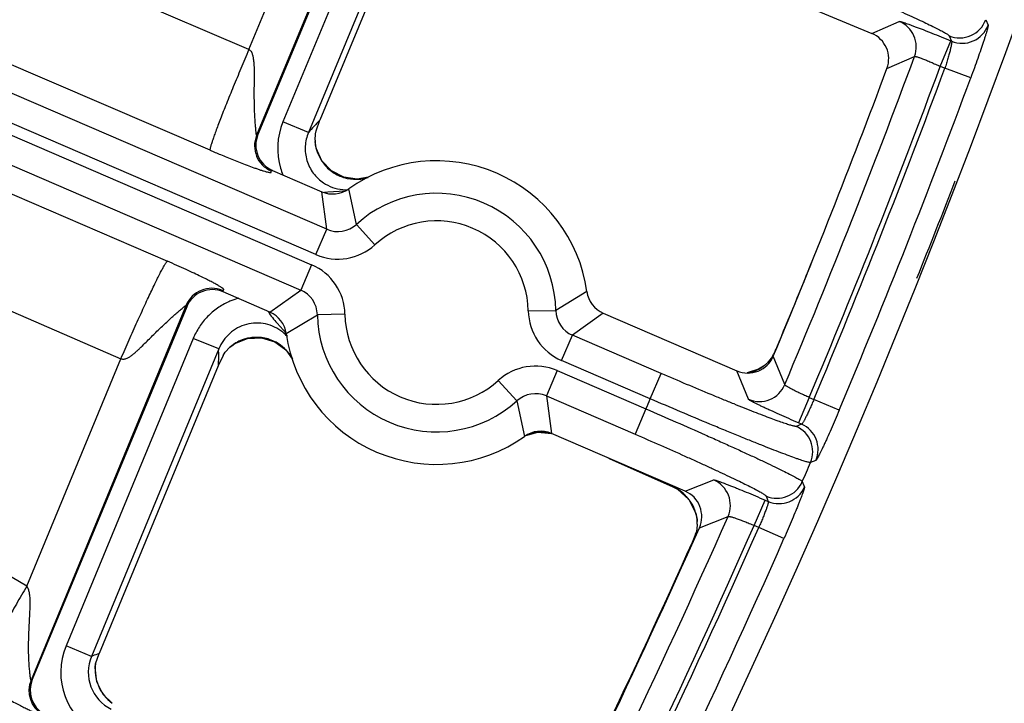
# Model space of a CAD drawing. Units: inches. Extents: x 0 to 17, y 0 to 11.
# Drawn here: x 5.5 to 5.7, y 7 to 7.2 of the extents above; entities that cross this region are included whole.
import ezdxf

# ---------------------------------------------------------------- set-up
doc = ezdxf.new("R2010")
doc.units = ezdxf.units.IN
doc.header["$LTSCALE"] = 0.935
doc.header["$MEASUREMENT"] = 0
doc.layers.get('0').update_dxf_attribs({"linetype": 'CONTINUOUS'})
doc.styles.add('TEXTSTYLE_1', font='gdt', dxfattribs={"width": 0.8})
doc.styles.add('TEXTSTYLE_2', font='arialbd.ttf')
doc.dimstyles.new('DIMSTYLE_2', dxfattribs={"dimtxt": 0.2, "dimasz": 0.1875, "dimexe": 0.125, "dimexo": 0.0625, "dimgap": 0.09, "dimtad": 0, "dimtih": 1, "dimtoh": 1, "dimdec": 1, "dimlfac": 5.7142857143, "dimzin": 4, "dimdsep": 46, "dimtxsty": 'TEXTSTYLE_2', "dimblk": '_FILLED', "dimblk1": '_FILLED', "dimblk2": '_FILLED', "dimcen": 0.09, "dimadec": 0, "dimazin": 0, "dimtp": 0.001, "dimtm": 0.001, "dimtfac": 1, "dimtdec": 1, "dimtmove": 0, "dimatfit": 2, "dimldrblk": '_FILLED', "dimfxl": 1, "dimtolj": 1, "dimtzin": 4, "dimarcsym": 0})

# ---------------------------------------------------------------- blocks, each defined once
blk = doc.blocks.new('_FILLED')
at = {"color": 0, "linetype": 'BYBLOCK'}
blk.add_solid([(0, 0), (-1, 0.1666666667), (-1, -0.1666666667)], dxfattribs=at)
blk = doc.blocks.new('*D3')
at = {"color": 2, "linetype": 'CONTINUOUS'}
for p, q in [((5.539756269, 9.0359663583), (6.1244540628, 9.4095739983)), ((6.1244540628, 9.4095739983), (6.2744540628, 9.4095739983))]:
    blk.add_line(p, q, dxfattribs=at)
at = {"color": 2, "linetype": 'CONTINUOUS', "xscale": 0.1875, "yscale": 0.1875, "zscale": 0.1875, "rotation": 212.5775862213}
blk.add_blockref('_FILLED', (5.539756269, 9.0359663583), dxfattribs=at)
at = {"color": 2, "linetype": 'CONTINUOUS', "insert": (6.3744540628, 9.5095739983), "char_height": 0.2, "width": 0.8101610905, "attachment_point": 1, "line_spacing_factor": 0.9, "style": 'TEXTSTYLE_1'}
blk.add_mtext('{\\Fgdt;n}\\Farialbd.ttf;24.0\\P[610]', dxfattribs=at)

msp = doc.modelspace()

# ---------------------------------------------------------------- linework, layer by layer
at = {"color": 9, "linetype": 'CONTINUOUS'}
for p, q in [((5.5705836858, 7.1384306653), (5.0908483145, 7.3452549913)), ((5.5678140958, 7.1320065163), (5.0880787245, 7.3388308423)), ((5.0869788954, 7.3362797549), (5.5667142661, 7.1294554295)), ((5.0842093054, 7.3298556059), (5.5639446759, 7.1230312803)), ((5.0818081353, 7.3242860182), (5.5301125541, 7.1303154687)), ((5.4944337235, 7.0478822315), (5.0640207447, 7.3016789014)), ((5.0700423493, 7.2995839774), (5.5183467681, 7.105613428)), ((5.5508145691, 7.1839976335), (5.4295018008, 7.2361098518)), ((5.5822474241, 7.2334907838), (5.5527639889, 7.1623114747)), ((5.5508145691, 7.1839976335), (5.565634438, 7.2197759621)), ((5.5799590327, 7.2152029487), (5.5594459948, 7.1656800944)), ((5.5409429332, 7.1585110101), (5.4159742644, 7.2121936904)), ((5.5864222498, 7.2125257966), (5.5659092119, 7.1630029423)), ((5.7088213765, 7.1881072673), (5.7158104407, 7.1911447015)), ((5.7377354468, 7.1915847414), (5.7383398942, 7.1902030426)), ((5.7284703142, 7.1875116443), (5.7290760073, 7.1861333773)), ((5.7262129078, 7.1797475574), (5.7289015365, 7.1862060088)), ((5.7289015365, 7.1862060088), (5.7290760073, 7.1861333773)), ((5.7126857975, 7.1791997634), (5.7196810945, 7.1822539403)), ((5.72737451, 7.1792639868), (5.7262129078, 7.1797475574)), ((5.7339335697, 7.176831076), (5.72737451, 7.1792639868)), ((5.5659092119, 7.1630029422), (5.5594459947, 7.1656800943)), ((5.5531032518, 7.1624491595), (5.5527639889, 7.1623114747)), ((5.5677072236, 7.1596734867), (5.5676624089, 7.1600768707)), ((5.5567968789, 7.1533478583), (5.556457616, 7.1532101734)), ((5.5705836858, 7.1384306653), (5.5692995089, 7.1479577034)), ((5.5708425995, 7.1478579743), (5.5699805085, 7.1477876131)), ((5.5751677901, 7.1480698164), (5.5708425995, 7.1478579743)), ((5.5780610248, 7.1396801241), (5.5761216399, 7.148679464)), ((5.5827687738, 7.1345054338), (5.5780610248, 7.1396801241)), ((5.5678140958, 7.1320065163), (5.5705836858, 7.1384306653)), ((5.5667142661, 7.1294554295), (5.5639446759, 7.1230312803)), ((5.5441159959, 7.1228904014), (5.5442556701, 7.1225462364)), ((5.5561359373, 7.1174243953), (5.5639446759, 7.1230312803)), ((5.6365536511, 7.1226259129), (5.6286787805, 7.1178577112)), ((5.5348831888, 7.1191434046), (5.4955233138, 7.0241202605)), ((5.5348831888, 7.1191434046), (5.535022863, 7.1187992396)), ((5.6216842451, 7.1177281298), (5.6286787805, 7.1178577112)), ((5.6407124655, 7.1171700287), (5.6329037269, 7.1115631437)), ((5.5579766995, 7.1146389056), (5.5602672402, 7.1120983089)), ((5.5602947517, 7.111968511), (5.5681696223, 7.1167367127)), ((5.5751641577, 7.1168662942), (5.5681696223, 7.1167367127)), ((5.5366984387, 7.1107626366), (5.5044033403, 7.0327953715)), ((5.5431616561, 7.1080854844), (5.5366984387, 7.1107626366)), ((5.6301341368, 7.1051389944), (5.6329037269, 7.1115631437)), ((5.6554161305, 7.101857558), (5.6329037269, 7.1115631437)), ((5.543161656, 7.1080854843), (5.5108665575, 7.0301182193)), ((5.5431213174, 7.1072894298), (5.543161656, 7.1080854843)), ((5.5464594537, 7.1089067496), (5.5467898014, 7.1091700423)), ((5.4944337235, 7.0478822315), (5.5183467681, 7.105613428)), ((5.6526465405, 7.095433409), (5.6301341368, 7.1051389944)), ((5.6867631669, 7.0990237994), (5.6838504741, 7.1062786512)), ((5.629034307, 7.1025879076), (5.626264717, 7.0961637586)), ((5.629034307, 7.1025879076), (5.6515470087, 7.0928821935)), ((5.6775450488, 7.0953119933), (5.6746251095, 7.1025495519)), ((5.6813888036, 7.1037222773), (5.681221749, 7.1035920748)), ((5.6140796291, 7.1000889901), (5.618787378, 7.0949142999)), ((5.6526465405, 7.095433409), (5.6554161305, 7.101857558)), ((5.618787378, 7.0949142999), (5.6207267629, 7.0859149599)), ((5.626264717, 7.0961637586), (5.6487774187, 7.0864580445)), ((5.626264717, 7.0961637586), (5.6275488939, 7.0866367205)), ((5.692980425, 7.0957618375), (5.690210835, 7.0893376885)), ((5.6929804251, 7.0957618375), (5.6941325322, 7.0952651391)), ((5.7005801905, 7.092550729), (5.6941325322, 7.0952651391)), ((5.6515470087, 7.0928821935), (5.6487774187, 7.0864580445)), ((5.6909967634, 7.0889988578), (5.6896320363, 7.0884550889)), ((5.6909967634, 7.0889988578), (5.690210835, 7.0893376885)), ((5.6423636548, 7.0802497559), (5.6583770561, 7.07311152)), ((5.6946564946, 7.0798171468), (5.693290395, 7.07927018)), ((5.6614678439, 7.0720135255), (5.6687334256, 7.074859885)), ((5.6912034664, 7.0744279603), (5.6917438555, 7.073059064)), ((5.6583770561, 7.07311152), (5.65837532, 7.0731076252)), ((5.6586654496, 7.0732216983), (5.6583770561, 7.07311152)), ((5.6790030558, 7.0633280549), (5.6817726458, 7.0697522039)), ((5.6817726458, 7.0697522039), (5.6825546748, 7.0694150542)), ((5.6820129032, 7.0707807561), (5.6825546748, 7.0694150542)), ((5.664500913, 7.0649905244), (5.6645200957, 7.0647805307)), ((5.6650907431, 7.0627474756), (5.6723639166, 7.0656109735)), ((5.6801542034, 7.0628317702), (5.6790030558, 7.0633280549)), ((5.6865550171, 7.0600086684), (5.6801542034, 7.0628317702)), ((5.6634470442, 7.0591429434), (5.6633439518, 7.0591032671)), ((5.5108665575, 7.0301182193), (5.5044033403, 7.0327953715)), ((5.5111844994, 7.0302366097), (5.5108665575, 7.0301182193)), ((5.4958508014, 7.0242295173), (5.4955233138, 7.0241202605))]:
    msp.add_line(p, q, dxfattribs=at)
at = {"color": 7, "linetype": 'CONTINUOUS'}
for p, q in [((5.5915402085, 7.2369309706), (5.7088213765, 7.1881072673)), ((5.5823883627, 7.2331496713), (5.5531032518, 7.1624491595)), ((5.5872858182, 7.2106758971), (5.5688355115, 7.1661329169)), ((5.5678722198, 7.1634149106), (5.5688355115, 7.1661329169)), ((5.5675877383, 7.1610705318), (5.5677038915, 7.1626763824)), ((5.5677038915, 7.1626763824), (5.5678721523, 7.1634149021)), ((5.5676613955, 7.1600815675), (5.5676001455, 7.1607035934)), ((5.5678785293, 7.1589902183), (5.5676599913, 7.1600937738)), ((5.5676624089, 7.1600768707), (5.5676614678, 7.1600834626)), ((5.5693076819, 7.1557747963), (5.5678785293, 7.1589902183)), ((5.5567968789, 7.1533478583), (5.5692995089, 7.1479577031)), ((5.5561359377, 7.1174243956), (5.5442556701, 7.1225462364)), ((5.535022863, 7.1187992396), (5.4958508014, 7.0242295173)), ((5.6407124651, 7.1171700284), (5.6746251095, 7.1025495519)), ((5.5464658433, 7.1089115309), (5.5472267742, 7.1094302688)), ((5.5472267742, 7.1094302688), (5.5504899283, 7.1107544565)), ((5.5442585042, 7.1064062782), (5.5448082541, 7.1072457977)), ((5.5448082541, 7.1072457977), (5.545959082, 7.108494021)), ((5.5459591415, 7.1084940667), (5.5464614384, 7.1089084792)), ((5.5464572516, 7.1089051013), (5.5464594537, 7.1089067496)), ((5.5442584845, 7.1064063027), (5.5430176381, 7.1038030565)), ((5.6836086997, 7.106155148), (5.6822885907, 7.1044938568)), ((5.5430176381, 7.1038030565), (5.5127852689, 7.0308156605)), ((5.680105521, 7.1029160184), (5.6771809641, 7.1020204487)), ((5.6813941804, 7.1037262347), (5.680105521, 7.1029160184)), ((5.6813920425, 7.1037246636), (5.6813888036, 7.1037222773)), ((5.6614678439, 7.0720135255), (5.6275488939, 7.0866367208)), ((5.642044857, 7.0803871966), (5.65837532, 7.0731076252)), ((5.65837532, 7.0731076252), (5.6595376662, 7.0724993708)), ((5.6595376662, 7.0724993708), (5.6624163627, 7.0699277674)), ((5.6624163627, 7.0699277674), (5.6641904349, 7.0664150096)), ((5.6641904349, 7.0664150096), (5.6645207114, 7.0647753541)), ((5.6645198888, 7.0647817251), (5.6645575588, 7.0643612506)), ((5.6645200957, 7.0647805307), (5.6645205104, 7.0647770333)), ((5.6644630583, 7.0623675967), (5.6642639818, 7.0615014549)), ((5.6645729449, 7.0636270323), (5.6644630583, 7.0623675967)), ((5.5118957748, 7.0282524266), (5.5127852689, 7.0308156605))]:
    msp.add_line(p, q, dxfattribs=at)
for points in [[(5.5811237009, 7.151670516), (5.5782972495, 7.1511270937), (5.5748525992, 7.1516095564), (5.5717289128, 7.1532137853), (5.5693076819, 7.1557747963)], [(5.5504899283, 7.1107544565), (5.554006556, 7.1109180311), (5.5573622511, 7.1099092789)], [(5.5573622511, 7.1099092789), (5.5601734826, 7.1078737364), (5.5617794387, 7.1056019622)], [(5.681725898, 7.1039861142), (5.6816398945, 7.1039155821), (5.6813879008, 7.1037216651)], [(5.6210987657, 7.0861133028), (5.6240871376, 7.0869411649), (5.6275472975, 7.0866195455)], [(5.5161491192, 7.0182163563), (5.5138630361, 7.0204647958), (5.5122490272, 7.023652409), (5.5118019395, 7.027262721), (5.5119057388, 7.0282930671)]]:
    msp.add_lwpolyline(points, dxfattribs=at)
msp.add_circle((3.7701637662, 7.9052398777), 2.1, dxfattribs=at)
at = {"color": 9, "linetype": 'CONTINUOUS'}
for centre, radius, start, end in [((5.7131089141, 7.1846806349), 0.0070059218, 339.7339696158, 67.3184924852), ((5.7311528777, 7.1939838924), 0.0070061834, 247.4873781662, 339.9747031573), ((5.731758577, 7.192605621), 0.0070061817, 247.4873179083, 339.9448629475), ((3.7701614743, 7.9051738098), 2.0792402188, 337.1876835109, 339.6542379292), ((3.7701614743, 7.9051738098), 2.0862359546, 337.1713070589, 339.6520682289), ((3.7701637662, 7.9052398777), 2.0875140454, 337.1693149046, 339.648988012), ((3.7701637662, 7.9052398777), 2.0945097812, 337.1693149046, 339.648988012), ((5.5756791703, 7.1589452506), 0.0175748146, 157.4673431912, 196.7192721893), ((5.641551116, 7.0951954907), 0.1015851768, 136.9523506588, 138.126089714), ((5.6432993313, 7.0935680002), 0.1039736839, 135.7399477899, 136.9545522007), ((5.5592403441, 7.1596396898), 0.0070058824, 157.5816704606, 246.5967915251), ((5.5779570043, 7.1615312149), 0.0104168653, 190.2704012585, 192.1493276497), ((5.5780248813, 7.1615461073), 0.0104863563, 192.1508216002, 203.9712431285), ((5.5779689007, 7.1615245716), 0.0104265849, 203.9932160512, 212.3177323402), ((5.5779557477, 7.1615168068), 0.0104113183, 212.3203174857, 214.2517895065), ((5.5779915832, 7.1615563946), 0.0104632276, 214.3205279179, 233.7534266906), ((5.5756001878, 7.1589306366), 0.017494969, 196.7478489079, 202.3897098323), ((5.5779835706, 7.1615861775), 0.010482537, 233.8849974292, 251.3260777102), ((5.5754523396, 7.1588114715), 0.0103389552, 236.6408584045, 239.5485371679), ((5.5755025339, 7.1589044223), 0.0104445238, 239.5695905536, 268.6901573325), ((5.577970332, 7.1615720636), 0.0104649304, 251.3700017808, 253.357299544), ((5.5779866966, 7.161671351), 0.0105647532, 253.4264855085, 271.1049229737), ((5.5779797932, 7.1616658006), 0.0105593393, 271.1429548708, 273.2379532584), ((5.577969072, 7.1617465994), 0.0106406164, 273.2710165243, 286.9465426686), ((5.5755122166, 7.1589745149), 0.0105148225, 268.6461402464, 271.7770281637), ((5.5984242014, 7.117297212), 0.0302597706, 1.0613457007, 132.294809396), ((5.5733554035, 7.1448420821), 0.0069848586, 246.6207020831, 312.3521833023), ((5.5984242014, 7.117297212), 0.0232640348, 1.0613456972, 132.294809401), ((5.5733535713, 7.1448530462), 0.0139899461, 246.6740997435, 312.2987874313), ((5.5611766494, 7.1166081803), 0.0139898709, 1.0571689009, 66.6822570942), ((5.5413519524, 7.1164525854), 0.0070061615, 66.7639800816, 157.4140977356), ((5.5611858412, 7.1166143503), 0.0069848213, 1.0037721656, 66.7356508135), ((5.5528646779, 7.1041790268), 0.017422372, 112.4847062196, 114.2818815927), ((5.5528765564, 7.1041450567), 0.0174583026, 105.5080282725, 112.4780901259), ((5.6356717534, 7.1179862437), 0.0139898709, 181.057168901, 246.6822570943), ((5.6356625609, 7.1179800732), 0.0069848213, 181.0037682518, 246.7356547282), ((5.5984242014, 7.117297212), 0.0302597706, 181.0613456992, 312.2948093967), ((5.5984242014, 7.117297212), 0.0232640348, 181.0613456973, 312.2948094012), ((5.5527847628, 7.1041277364), 0.0105372102, 42.3860564807, 51.1888578807), ((5.5527529025, 7.1005568079), 0.0104761745, 120.2302940069, 123.2587673958), ((5.5527652328, 7.1005367961), 0.0104996729, 110.2519471791, 120.2334479661), ((5.5527291453, 7.1006211895), 0.0104080061, 104.2725157018, 110.226383017), ((5.5527328365, 7.1006071511), 0.0104225212, 100.8675939359, 104.2731551334), ((5.5527292012, 7.1005696025), 0.0104587164, 83.2052639752, 100.8092528872), ((5.5527057461, 7.1005585439), 0.0104724954, 64.2494405735, 83.0849988095), ((5.5527000371, 7.1005707926), 0.0104639487, 61.5426769177, 64.1921472075), ((5.5526569658, 7.1005029812), 0.0105440917, 46.9703272591, 61.5124930253), ((5.6468274341, 7.1024606501), 0.1038184751, 177.3341108136, 179.2591266206), ((5.5527180865, 7.1006103437), 0.0104123139, 123.2601265248, 124.7036801781), ((5.5526363056, 7.1004890427), 0.0105683802, 41.5917961673, 46.9400143557), ((5.5525815124, 7.1004506868), 0.0106348239, 28.703315727, 41.5503836018), ((5.6234948315, 7.0897413778), 0.0139899461, 66.6740997435, 132.2987874312), ((5.6751820405, 7.1121825011), 0.0105019088, 282.7401120861, 297.0369575609), ((5.6751740533, 7.1121865253), 0.0105091253, 297.0657719262, 302.5412471618), ((5.6752035427, 7.112139986), 0.0104540298, 302.5422012682, 305.1480137724), ((5.6803091534, 7.1017497651), 0.0070061443, 246.7633778522, 337.1023834779), ((5.6234929995, 7.0897523409), 0.0069848586, 66.620706001, 132.352179383), ((3.7701637662, 7.9052398777), 2.0492749723, 336.6459189375, 336.7235911283), ((5.6250166961, 7.0765066869), 0.0104813236, 80.7134672136, 109.3813972857), ((5.686848971, 7.0820255726), 0.0070060334, 336.8406298933, 66.5942567296), ((5.688213728, 7.0825693495), 0.0070060319, 336.8689335532, 66.5944549941), ((5.6250137705, 7.0765056467), 0.0104828226, 75.9602905634, 80.6986037582), ((3.7701637662, 7.9052398777), 2.092998321, 336.6124661413, 336.7568088045), ((5.665950168, 7.068430371), 0.0070061434, 336.2703559186, 66.5928061716), ((5.6847771422, 7.0772183889), 0.0070060341, 246.7619193187, 336.5286246399), ((5.6540916427, 7.0634834814), 0.0105386856, 57.7424565781, 66.0062857979), ((5.6541143513, 7.0635192188), 0.0104963439, 54.5460043829, 57.7431648478), ((5.6541060566, 7.0635128072), 0.0105063784, 43.0528511941, 54.5294385463), ((5.6853189289, 7.0758526589), 0.0070060326, 246.7617157295, 336.500319779), ((5.6541199904, 7.0635300506), 0.0104844255, 38.9237953187, 43.0359759275), ((5.6541040838, 7.0635170183), 0.0105049886, 36.295724079, 38.9245862126), ((5.6541226471, 7.0635303881), 0.0104821128, 31.470511905, 36.296887745), ((5.6541006144, 7.0635237548), 0.0105043693, 16.9475062373, 31.4386315156), ((3.7701614743, 7.9051738098), 2.0792402188, 332.6000087228, 336.1850842749), ((5.6540959757, 7.0635283634), 0.0105074648, 10.9285101431, 16.9160943336), ((5.6541595996, 7.0635408407), 0.0104426292, 7.9794399974, 10.9274737292), ((3.7701614743, 7.9051738098), 2.0862359546, 332.5655446937, 336.201349276), ((3.7701637662, 7.9052398777), 2.0875140454, 332.5620090661, 336.1999510009), ((3.7701637662, 7.9052398777), 2.0945097812, 332.5620090661, 336.1999510009), ((5.5205577426, 7.026101094), 0.0174865223, 157.491206377, 243.5378668678), ((5.5205446668, 7.0260962109), 0.0104805325, 157.4333054072, 243.5957351111), ((5.5496453872, 6.9264147461), 0.1107168427, 109.4462503362, 110.3271869008), ((5.5019989384, 7.0214472477), 0.0070056515, 157.5701105959, 239.3294738033)]:
    msp.add_arc(centre, radius, start, end, dxfattribs=at)
at = {"color": 7, "linetype": 'CONTINUOUS'}
for centre, radius, start, end in [((5.7061347291, 7.1816496754), 0.0069940806, 339.4956418697, 67.4105023813), ((3.7701614743, 7.9051738098), 2.07375, 337.3412484017, 339.507920062), ((5.5595643671, 7.1597711543), 0.0069940155, 157.4869551128, 246.6911227045), ((5.5771209277, 7.1612063879), 0.0095341574, 180.8164583535, 183.0156592073), ((5.5776907395, 7.1612367797), 0.010104779, 183.0177718699, 186.4725532399), ((5.5778617021, 7.1612536762), 0.0102765569, 186.4587074742, 188.845196746), ((5.5984242014, 7.117297212), 0.0385, 7.9557241283, 125.4004315151), ((3.771337994, 7.9080747143), 2.1, 338.1366935405, 338.859088245), ((5.5720691715, 7.154381146), 0.0069951093, 246.6752414119, 305.4032981828), ((3.771337994, 7.9080747143), 2.07375, 337.3200205387, 337.9872272756), ((5.5414851955, 7.1161242671), 0.0069940121, 66.6643544614, 157.5137233559), ((5.6434814892, 7.123593746), 0.0069951076, 187.9528651903, 246.6809366694), ((5.5533669136, 7.111000678), 0.0069951076, 7.9528651963, 66.6809366633), ((5.5984242014, 7.117297212), 0.0385, 187.9557241283, 305.4004315151), ((5.552642496, 7.1011224571), 0.0099502752, 128.448501384, 132.1969630283), ((5.5527354876, 7.1010102471), 0.010095978, 126.0792329965, 128.4658366132), ((5.660229164, 7.1189896854), 0.0266706863, 331.2348199047, 333.1646574504), ((5.6624095389, 7.1178845834), 0.0242262474, 333.1689345312, 335.9736749377), ((5.6636377692, 7.1173037263), 0.0228679535, 336.0499651232, 337.2775957803), ((5.6773955762, 7.1089715321), 0.0069940204, 246.6644486821, 337.3548775362), ((5.6755884155, 7.1113564373), 0.0095910041, 309.7927736643, 314.3139526211), ((5.6753622011, 7.1116030488), 0.0099251509, 306.1832496773, 307.4483972092), ((5.675274657, 7.1117175536), 0.0100692872, 307.4476982512, 309.849457778), ((5.6247792313, 7.080213278), 0.0069951093, 66.6752414112, 125.4032981836), ((5.6587004301, 7.0655902273), 0.0069940212, 336.0179528672, 66.691688914), ((5.6545988441, 7.0637828849), 0.0099753737, 5.7063330545, 6.9533529265), ((5.6545016727, 7.0637729356), 0.0100730529, 3.333085103, 5.7076884143), ((3.7701614743, 7.9051738098), 2.07375, 332.7609730165, 336.0315639637), ((5.6548331692, 7.0637898173), 0.0097411359, 359.0424804545, 3.34732006), ((5.6433547097, 7.0680699179), 0.0219082319, 335.8402442795, 338.2866664394), ((5.6397063189, 7.0695076685), 0.0258296749, 338.3177931987, 341.9430172939), ((3.771337994, 7.9080747143), 2.07375, 332.8315117043, 335.8335109445), ((5.5222653286, 7.0267239878), 0.0104817329, 171.6151616385, 234.2975415839), ((5.5023123272, 7.0215518008), 0.0069943564, 157.4904274127, 239.4091569865)]:
    msp.add_arc(centre, radius, start, end, dxfattribs=at)
at = {"color": 9, "linetype": 'CONTINUOUS'}
for points, knots in [([(5.6949475225, 7.2028086413), (5.6971085741, 7.2019090017), (5.7013454774, 7.2001287653), (5.706553206, 7.1978987066), (5.7105342819, 7.1961662953), (5.7133194204, 7.1949402875), (5.7159314923, 7.1937757632), (5.7183465755, 7.1926834338), (5.7205425419, 7.191673364), (5.722499237, 7.1907549166), (5.7241987918, 7.1899367382), (5.7256255535, 7.18922641), (5.7266353935, 7.1887001205), (5.7272954829, 7.1883351512), (5.7276806528, 7.1881113005), (5.7279893641, 7.1879189709), (5.728222823, 7.1877584351), (5.7283782177, 7.1876310901), (5.7284537505, 7.1875492858), (5.7284703142, 7.1875116443)], [0, 0, 0, 0, 0.1903560192, 0.373719467, 0.460682235, 0.5434199916, 0.6211780478, 0.6932478888, 0.7589670821, 0.8177367666, 0.8690210456, 0.9123516012, 0.947342325, 0.9616102506, 0.9736892115, 0.9835572309, 0.9912058249, 0.996655757, 1, 1, 1, 1]), ([(5.7158104407, 7.1911447015), (5.7158242265, 7.1911507438), (5.7158654778, 7.1911528283), (5.7159395775, 7.1911457342), (5.7160436959, 7.1911264761), (5.7161765221, 7.191095457), (5.7163384267, 7.1910522271), (5.7166116175, 7.1909728574), (5.7170217599, 7.1908424799), (5.7175930607, 7.1906489595), (5.7182670863, 7.1904105477), (5.7190375479, 7.1901293867), (5.719897377, 7.1898080005), (5.7208385704, 7.18944932), (5.7222318026, 7.1889097047), (5.7241057712, 7.1881682995), (5.7264627117, 7.1872150286), (5.7280792895, 7.1865483352), (5.7289015365, 7.1862060088)], [0, 0, 0, 0, 0.0032233858, 0.0085456245, 0.0160682281, 0.0258131857, 0.0377782087, 0.0519406989, 0.0867380579, 0.1299273525, 0.1811123609, 0.2398414908, 0.3055646413, 0.3776874132, 0.4555392323, 0.6255244161, 0.8092628559, 1, 1, 1, 1]), ([(5.7383398942, 7.1902030426), (5.7383461884, 7.1901886229), (5.7383496009, 7.1901461329), (5.7383451721, 7.1900693302), (5.7383298677, 7.1899618967), (5.7383040366, 7.1898249881), (5.7382672468, 7.1896583381), (5.7381989445, 7.1893776228), (5.738085417, 7.188956546), (5.7379155667, 7.1883704458), (5.737705278, 7.1876797758), (5.737456374, 7.1868911324), (5.7371710035, 7.1860118721), (5.7368516671, 7.1850502531), (5.7363702251, 7.18362844), (5.7357061064, 7.1817174837), (5.7348477178, 7.1793153677), (5.7342441899, 7.1776685244), (5.7339335697, 7.176831076)], [0, 0, 0, 0, 0.0033483579, 0.008810969, 0.0164780792, 0.0263688609, 0.0384795303, 0.052785313, 0.08785356, 0.1312776743, 0.1826470441, 0.2414976507, 0.3072731944, 0.3793756023, 0.457134409, 0.6267342176, 0.809911899, 1, 1, 1, 1]), ([(5.7290760073, 7.1861333773), (5.7290929572, 7.1861144261), (5.7291086823, 7.1860415803), (5.7291117464, 7.1859099083), (5.7290963521, 7.1857163491), (5.7290623966, 7.1854671627), (5.7290094391, 7.1851620658), (5.7289071765, 7.1846525742), (5.7287325391, 7.1839030434), (5.728469154, 7.1828898156), (5.7281481424, 7.181750486), (5.7277800353, 7.1805266508), (5.7275136638, 7.1796892893), (5.72737451, 7.1792639868)], [0, 0, 0, 0, 0.0107326407, 0.0294263792, 0.0565737588, 0.0920999028, 0.1357649991, 0.1871917043, 0.3114744339, 0.4605473794, 0.6290947153, 0.811104007, 1, 1, 1, 1]), ([(5.5508145542, 7.1839976399), (5.5501284082, 7.1824002712), (5.5487924383, 7.1792594741), (5.5468836604, 7.1746788424), (5.5454002716, 7.171035653), (5.5443213619, 7.1683260148), (5.5436044873, 7.1664947302), (5.5429624533, 7.1648208874), (5.5424010511, 7.1633199426), (5.54192533, 7.1620057638), (5.5415397015, 7.1608909291), (5.5412806242, 7.1600898064), (5.541123435, 7.1595554239), (5.5410379389, 7.15923777), (5.5409766862, 7.1589761362), (5.5409389677, 7.1587699577), (5.5409253806, 7.1586218231), (5.5409305758, 7.1585390352), (5.5409429073, 7.1585110262)], [0, 0, 0, 0, 0.190561558, 0.3741176531, 0.5439392586, 0.6217278203, 0.6938054235, 0.7595019442, 0.8182340534, 0.8694575324, 0.9126953117, 0.9475352501, 0.9617322231, 0.9737523668, 0.9835792536, 0.9912051586, 0.9966454762, 1, 1, 1, 1]), ([(5.5527639889, 7.1623114747), (5.5527452666, 7.1622975768), (5.552714374, 7.1623896611), (5.5527013579, 7.1624611097), (5.5526797433, 7.162594303), (5.5526627545, 7.1627468553), (5.5526337635, 7.163006567), (5.552593459, 7.1633797647), (5.5525443945, 7.163881919), (5.5524962724, 7.16444445), (5.5524496192, 7.1650554073), (5.5524074395, 7.165703154), (5.5523607207, 7.1663786115), (5.5523134406, 7.167076727), (5.5522735711, 7.1677954544), (5.5522450999, 7.1685322011), (5.5522280513, 7.1692829151), (5.5522057776, 7.1703020538), (5.5521760221, 7.1715933006), (5.5521700084, 7.1731597493), (5.5521859969, 7.1747436226), (5.5521955244, 7.1760717853), (5.5522055924, 7.1771390146), (5.5522067185, 7.1779422608), (5.5522026927, 7.1787469395), (5.5521982508, 7.1795527211), (5.5521674255, 7.1802243161), (5.5521181462, 7.1807598645), (5.552066268, 7.1811600597), (5.5519996179, 7.1815582075), (5.5519308843, 7.18195635), (5.55185132, 7.1823528048), (5.5517547112, 7.182746271), (5.5516353116, 7.1831318715), (5.5514651451, 7.1835067118), (5.5512082439, 7.1837355828), (5.5509881879, 7.1838916856), (5.5508703168, 7.1839591128), (5.5508145691, 7.1839976335)], [0, 0, 0, 0, 0.0031614323, 0.0072446129, 0.0129610751, 0.0201587115, 0.0285370593, 0.0481832463, 0.0711775636, 0.0968957156, 0.1247469179, 0.1542493043, 0.1849073133, 0.2165477032, 0.249119794, 0.2825022921, 0.3165090119, 0.350930284, 0.4207166384, 0.4916250655, 0.5633061524, 0.6354767865, 0.6717092874, 0.7080128887, 0.7443836934, 0.7808144249, 0.817262045, 0.8354906659, 0.8537209474, 0.8719611792, 0.8902213547, 0.9084977309, 0.9267874711, 0.9450850603, 0.9633583452, 0.9816352785, 0.990812499, 1, 1, 1, 1]), ([(5.7196810945, 7.1822539403), (5.7196983299, 7.1822696315), (5.7197687621, 7.1822791606), (5.7198918139, 7.182267538), (5.7200747366, 7.182230775), (5.7203101424, 7.1821680295), (5.7205992831, 7.182079243), (5.7210838932, 7.1819159476), (5.7217973889, 7.1816508474), (5.7227619403, 7.1812656328), (5.7238469536, 7.1808088345), (5.725012026, 7.1802973855), (5.7258085135, 7.1799348883), (5.7262129078, 7.1797475574)], [0, 0, 0, 0, 0.0099504356, 0.0277318265, 0.05403664, 0.0888510718, 0.131972342, 0.1830416385, 0.3071898838, 0.4568226825, 0.6264277103, 0.8097373123, 1, 1, 1, 1]), ([(5.5659092118, 7.1630029422), (5.5654461947, 7.1618919054), (5.5648924818, 7.1594921763), (5.5653216733, 7.1558343768), (5.5669650911, 7.1525345155), (5.5687602509, 7.1508388736), (5.5697671006, 7.1501759604)], [0, 0, 0, 0, 0.2497979206, 0.4997140762, 0.7498219604, 1, 1, 1, 1]), ([(5.5409429347, 7.1585110149), (5.5418303242, 7.1581298198), (5.5432491035, 7.1575271269), (5.5452394137, 7.15670252), (5.5469048772, 7.1560242837), (5.5486116062, 7.155346559), (5.550338505, 7.1546846898), (5.5517894388, 7.1541505996), (5.5529435375, 7.1537459658), (5.5537599938, 7.1534715722), (5.5545026572, 7.1532363387), (5.5551365541, 7.1530509883), (5.5556376404, 7.1529247154), (5.5559967047, 7.1528540426), (5.5562315551, 7.1528269311), (5.5563704287, 7.152835641), (5.5564502269, 7.1528659728), (5.5564916488, 7.1529307094), (5.5564731415, 7.1530165222), (5.556439252, 7.1530841595), (5.5564229064, 7.1531373904), (5.5564206741, 7.1531694873), (5.5564324779, 7.1531967124), (5.5564488088, 7.1532066), (5.5564576142, 7.1532101732)], [0, 0, 0, 0, 0.1711764557, 0.2732037475, 0.3818341174, 0.4898956279, 0.5986708387, 0.7096094752, 0.7639107826, 0.8154239278, 0.8622652654, 0.9019723707, 0.932474158, 0.953792497, 0.9668604748, 0.9741761754, 0.9784215031, 0.9813500325, 0.9869788229, 0.9927253157, 0.9950023194, 0.9967963073, 0.9983157408, 1, 1, 1, 1]), ([(5.5183467681, 7.105613428), (5.5190376587, 7.1072103096), (5.5204052143, 7.1103407126), (5.5224270953, 7.1148776587), (5.5240592354, 7.1184611512), (5.5252899842, 7.1211089251), (5.5261303334, 7.1228895949), (5.526907457, 7.1245075723), (5.5276141998, 7.1259479989), (5.5282438558, 7.1271977006), (5.5287905941, 7.1282452035), (5.5291958756, 7.1289851961), (5.5294770675, 7.1294676095), (5.529649562, 7.1297483443), (5.529797813, 7.1299725702), (5.5299217908, 7.1301412499), (5.5300200945, 7.1302524851), (5.5300837893, 7.1303052289), (5.5301125541, 7.1303154687)], [0, 0, 0, 0, 0.1905130633, 0.3740388391, 0.5438637082, 0.6216606223, 0.6937437833, 0.7594574749, 0.8181937461, 0.8694220836, 0.9126755076, 0.9475699952, 0.9617874506, 0.9738157988, 0.9836339516, 0.9912385138, 0.9966567946, 1, 1, 1, 1]), ([(5.5441159959, 7.1228904014), (5.5441124391, 7.1228991659), (5.5441081073, 7.1229172197), (5.5441200204, 7.1229426143), (5.5441432664, 7.1229590163), (5.5441853084, 7.1229764024), (5.5442462967, 7.1229902272), (5.5443185702, 7.1230076832), (5.5443818596, 7.1230303474), (5.544432204, 7.1230608093), (5.544457031, 7.1231136188), (5.5444363367, 7.1231784529), (5.5443849947, 7.1232504079), (5.5442988981, 7.123338183), (5.5441758839, 7.1234416261), (5.544013821, 7.1235620651), (5.543811717, 7.1236997012), (5.5434625562, 7.1239225177), (5.5429180823, 7.1242438189), (5.5421284746, 7.1246810099), (5.5411487294, 7.1251979386), (5.5399556074, 7.1258029374), (5.5385169754, 7.1265075731), (5.5368002227, 7.1273221881), (5.5339759325, 7.1286232636), (5.5317082505, 7.1296250476), (5.5301125541, 7.1303154687)], [0, 0, 0, 0, 0.0017148667, 0.003156791, 0.0047908382, 0.0067569543, 0.0113912866, 0.0160915422, 0.0202260591, 0.0235919865, 0.0264764937, 0.0300258582, 0.0352330004, 0.0425444989, 0.0522034889, 0.0643712453, 0.0791285011, 0.0965292624, 0.1394560582, 0.1937195252, 0.2601527417, 0.3402798491, 0.4362444037, 0.5505740539, 0.6847814707, 1, 1, 1, 1]), ([(5.5457001433, 7.1200601002), (5.5446948437, 7.1196065845), (5.5427652848, 7.1185066275), (5.5402365652, 7.1163430065), (5.5381592631, 7.1137439395), (5.5371204752, 7.111780966), (5.5366984387, 7.1107626366)], [0, 0, 0, 0, 0.2500151361, 0.4999846531, 0.7501076261, 1, 1, 1, 1]), ([(5.5183467681, 7.105613428), (5.5184670627, 7.1055554579), (5.5187282089, 7.105478493), (5.5191324124, 7.1054848133), (5.5195229487, 7.1055774523), (5.520017186, 7.1057754546), (5.5205926436, 7.1061104847), (5.5212362659, 7.1065781059), (5.5218501126, 7.1070830341), (5.5224437777, 7.1076099443), (5.5230236363, 7.108150519), (5.5237832498, 7.1088817167), (5.5247160728, 7.1098065451), (5.5258247233, 7.1109170453), (5.5269278216, 7.1120157315), (5.5280269846, 7.1130934345), (5.5291197429, 7.1141416168), (5.5301989802, 7.1151511869), (5.5312523713, 7.1161100034), (5.5321077832, 7.1168681439), (5.5327618002, 7.1174369964), (5.5332173807, 7.1178286635), (5.5336408417, 7.1181884824), (5.5339696938, 7.1184647462), (5.5342096474, 7.118663598), (5.5343673932, 7.1187929305), (5.5345093365, 7.1189070988), (5.5346274267, 7.1190007017), (5.5347353148, 7.1190790841), (5.5347929112, 7.1191218645), (5.5348799331, 7.1191662949), (5.5348831888, 7.1191434046)], [0, 0, 0, 0, 0.0184086089, 0.0367804088, 0.0551292749, 0.0734495015, 0.110011252, 0.1465513419, 0.1830618515, 0.2195358364, 0.255965358, 0.2923408749, 0.3648824683, 0.4370446892, 0.5086644498, 0.5795109088, 0.6492520113, 0.7174030255, 0.78323447, 0.8456118511, 0.8749727501, 0.9027271458, 0.9284367093, 0.9515736978, 0.961947008, 0.9713776974, 0.9797474843, 0.986892826, 0.9926378223, 0.9968126398, 1, 1, 1, 1]), ([(5.5557782706, 7.1175779868), (5.5560381353, 7.1170225872), (5.5567187053, 7.115984998), (5.5575541176, 7.1150847771), (5.5579766995, 7.1146389056)], [0, 0, 0, 0, 0.4995425416, 1, 1, 1, 1]), ([(5.5593890157, 7.1123385003), (5.5587580523, 7.1128457001), (5.5573726654, 7.1137172255), (5.5550521598, 7.1145056169), (5.5526102345, 7.1147333296), (5.5501827682, 7.1143862607), (5.5479033927, 7.1134851854), (5.5458928546, 7.1120844831), (5.544258013, 7.1102636184), (5.5434692866, 7.1088327175), (5.5431616556, 7.1080854846)], [0, 0, 0, 0, 0.1250106924, 0.2500728935, 0.3751515084, 0.5002280295, 0.6252718562, 0.7502289398, 0.8752158114, 1, 1, 1, 1]), ([(5.6896320363, 7.0884550889), (5.6896160921, 7.0884487444), (5.6895759996, 7.0884408386), (5.6894697037, 7.0884374904), (5.6892882362, 7.0884591255), (5.6890147378, 7.0885130142), (5.6886650358, 7.0885998692), (5.6882400967, 7.088719217), (5.6875237449, 7.0889374409), (5.6864496278, 7.0892940668), (5.6849544614, 7.0898217056), (5.683191857, 7.0904703404), (5.68117798, 7.0912341029), (5.6789313628, 7.0921062126), (5.6764726988, 7.0930787396), (5.6738245893, 7.0941428044), (5.6710113751, 7.0952886697), (5.6670031268, 7.096941144), (5.6617847494, 7.0991284285), (5.6575633888, 7.1009318307), (5.6554161305, 7.101857558)], [0, 0, 0, 0, 0.0013992356, 0.0032902165, 0.0086647904, 0.0162363265, 0.0260274597, 0.0380306407, 0.0522258408, 0.0870840463, 0.1303046127, 0.1815064632, 0.2402256726, 0.3059266373, 0.3780119977, 0.4558175499, 0.5386320041, 0.6256990405, 0.8093344983, 1, 1, 1, 1]), ([(5.692980425, 7.0957618375), (5.6925724381, 7.0959419106), (5.6917737969, 7.0963007392), (5.690619925, 7.0968383697), (5.6895599655, 7.097352076), (5.6886327613, 7.0978229359), (5.6879610489, 7.0981847196), (5.6875163815, 7.0984419538), (5.6872565477, 7.098601601), (5.6870512372, 7.0987384824), (5.6868997569, 7.0988529122), (5.6868064394, 7.0989399389), (5.6867646229, 7.098999406), (5.6867631669, 7.0990237994)], [0, 0, 0, 0, 0.1897482113, 0.3725176223, 0.5416139788, 0.6908886095, 0.8149684843, 0.8661476118, 0.9094838513, 0.9446185631, 0.9713381287, 0.9896025436, 1, 1, 1, 1]), ([(5.693290395, 7.07927018), (5.6932718756, 7.079264577), (5.6932254736, 7.0792592854), (5.6931019459, 7.0792630999), (5.6928900087, 7.0792979017), (5.6925689726, 7.0793720189), (5.692157103, 7.0794854359), (5.6916555313, 7.0796375188), (5.6910652645, 7.0798284506), (5.690387686, 7.0800578083), (5.6893126217, 7.0804343954), (5.6877646146, 7.0809992281), (5.685673555, 7.0817886549), (5.6832829147, 7.0827141568), (5.6806146743, 7.0837673149), (5.6776934335, 7.0849385765), (5.6745460506, 7.086217215), (5.6712014588, 7.0875915198), (5.6664348543, 7.0895700875), (5.6602268832, 7.092183016), (5.6552027303, 7.0943317674), (5.6526465405, 7.095433409)], [0, 0, 0, 0, 0.0013258988, 0.0031641242, 0.0084676452, 0.0159923905, 0.0257507403, 0.0377304797, 0.0519091464, 0.0682610463, 0.0867503932, 0.1299685047, 0.1811788781, 0.2399150069, 0.3056393601, 0.3777530406, 0.4555906154, 0.5384397973, 0.6255434684, 0.8092557058, 1, 1, 1, 1]), ([(5.690210835, 7.0893376885), (5.6893927932, 7.0896903037), (5.6877891305, 7.0903880504), (5.6854645032, 7.0914183246), (5.6836281261, 7.0922489826), (5.6822710977, 7.0928746327), (5.6813584062, 7.0933014265), (5.6805289391, 7.0936957771), (5.6797903277, 7.0940539926), (5.6791492733, 7.0943727645), (5.6786116718, 7.0946490758), (5.6782315711, 7.0948535132), (5.6779834748, 7.0949949965), (5.6778389421, 7.0950816065), (5.6777233511, 7.0951558541), (5.6776361784, 7.0952176564), (5.6775785583, 7.0952664247), (5.6775507552, 7.0952977236), (5.6775450488, 7.0953119933)], [0, 0, 0, 0, 0.1906025442, 0.374199555, 0.5440516259, 0.6218491012, 0.6939316461, 0.7596331643, 0.8183629169, 0.8695738557, 0.912816001, 0.9476936271, 0.9619059274, 0.9739267155, 0.9837328611, 0.9913211169, 0.9967116626, 1, 1, 1, 1]), ([(5.6941325322, 7.0952651391), (5.6939631139, 7.094852916), (5.6936241913, 7.094046238), (5.6931124565, 7.0928816403), (5.6926201469, 7.0918127526), (5.6921662485, 7.0908786249), (5.6918157392, 7.0902024509), (5.691565618, 7.0897551672), (5.6914101253, 7.089494019), (5.6912766241, 7.0892877929), (5.6911647393, 7.0891357239), (5.6910795216, 7.089042244), (5.6910208485, 7.0890002696), (5.6909967634, 7.0889988578)], [0, 0, 0, 0, 0.1899533873, 0.3729083622, 0.5421467879, 0.6914873536, 0.8155361089, 0.8666639578, 0.9099266181, 0.9449674289, 0.9715755911, 0.9897170774, 1, 1, 1, 1]), ([(5.6515470087, 7.0928821935), (5.6541027972, 7.0917800638), (5.6591141644, 7.0896025073), (5.6652757729, 7.0868829212), (5.6699867545, 7.0847757083), (5.6732822719, 7.0832874679), (5.6763728749, 7.0818769116), (5.6792301583, 7.0805570541), (5.6818278725, 7.0793400624), (5.6841421951, 7.078237253), (5.6861519177, 7.0772588376), (5.6876255096, 7.0765210519), (5.6886375151, 7.0759979074), (5.6892695555, 7.0756626819), (5.6898137119, 7.075364559), (5.6902687273, 7.0751042535), (5.6906340247, 7.0748826239), (5.6909083659, 7.0747000666), (5.6910792048, 7.0745698511), (5.6911668052, 7.0744826475), (5.6911948226, 7.0744452737), (5.6912034664, 7.0744279603)], [0, 0, 0, 0, 0.1907312753, 0.3744314033, 0.4615336909, 0.5443841779, 0.6222232344, 0.6943385578, 0.7600650789, 0.8188027911, 0.8700160096, 0.9132374174, 0.9317291593, 0.9480826013, 0.9622634654, 0.9742455161, 0.9840053477, 0.9915311081, 0.9968354209, 0.9986739237, 1, 1, 1, 1]), ([(5.7005801905, 7.092550729), (5.7002339841, 7.0917283901), (5.6995478764, 7.0901163322), (5.6985311934, 7.0877801359), (5.6977088333, 7.0859347492), (5.6970878789, 7.0845708021), (5.6966635377, 7.0836530959), (5.6962708846, 7.0828189066), (5.6959137371, 7.0820759385), (5.6955955457, 7.0814309808), (5.6953194737, 7.0808900323), (5.6951150769, 7.0805075417), (5.6949735568, 7.0802579012), (5.6948869183, 7.080112514), (5.6948126405, 7.0799962902), (5.6947508214, 7.0799086794), (5.6947020567, 7.0798508138), (5.694670767, 7.0798228762), (5.6946564946, 7.0798171468)], [0, 0, 0, 0, 0.1903568218, 0.3737757231, 0.5435646642, 0.6213784737, 0.6935041489, 0.7592697211, 0.8180775034, 0.8693742998, 0.9126989559, 0.9476449828, 0.9618833751, 0.9739225982, 0.9837389912, 0.9913306422, 0.9967188576, 1, 1, 1, 1]), ([(5.6487774187, 7.0864580445), (5.6509245417, 7.0855323712), (5.6551336351, 7.0837012231), (5.6603063259, 7.0814087014), (5.6642595177, 7.0796288321), (5.6670240718, 7.078370006), (5.6696158311, 7.077175051), (5.6720109831, 7.0760549958), (5.6741875459, 7.0750201807), (5.6761255571, 7.0740801979), (5.6778073667, 7.0732438758), (5.679217618, 7.0725189223), (5.6802144537, 7.0719827148), (5.6808650233, 7.0716116223), (5.6812436071, 7.0713845508), (5.6815468958, 7.0711898781), (5.6817738821, 7.0710279898), (5.6819142226, 7.070910884), (5.6819847819, 7.0708312889), (5.6820065665, 7.0707967066), (5.6820129032, 7.0707807561)], [0, 0, 0, 0, 0.1906522183, 0.3742753196, 0.4613408624, 0.5441565306, 0.6219634943, 0.6940504552, 0.75975358, 0.8184744011, 0.8696791554, 0.9129031153, 0.9477654137, 0.9619628923, 0.9739684534, 0.9837611263, 0.991333747, 0.9967092093, 0.9986005262, 1, 1, 1, 1]), ([(5.6687334256, 7.074859885), (5.6687477164, 7.0748655334), (5.6687895574, 7.0748668072), (5.668864568, 7.0748583954), (5.668969344, 7.0748374445), (5.6691026785, 7.074804375), (5.669264871, 7.0747587492), (5.669538059, 7.0746754956), (5.6699476445, 7.0745394821), (5.6705176177, 7.0743382938), (5.6711894891, 7.0740910349), (5.6719570168, 7.0737999211), (5.6728131948, 7.0734675536), (5.6737500997, 7.0730969466), (5.6751366439, 7.072539783), (5.6770013356, 7.0717748284), (5.6793463676, 7.0707919181), (5.6809546485, 7.0701049082), (5.6817726458, 7.0697522039)], [0, 0, 0, 0, 0.0032879632, 0.0086780677, 0.01626585, 0.0260715092, 0.0380918204, 0.0523036743, 0.0871805528, 0.1304222275, 0.1816329056, 0.24036253, 0.3060640805, 0.3781468564, 0.4559447328, 0.6257980129, 0.8093963664, 1, 1, 1, 1]), ([(5.6917438555, 7.073059064), (5.691749491, 7.0730447536), (5.6917506687, 7.073002823), (5.6917420899, 7.0729276383), (5.6917208531, 7.0728225408), (5.691687372, 7.0726887431), (5.6916411827, 7.0725259408), (5.6915569, 7.0722516637), (5.6914192217, 7.0718404583), (5.6912155762, 7.0712683341), (5.6909652386, 7.070594155), (5.6906703993, 7.0698243412), (5.690333627, 7.0689660692), (5.6899579053, 7.0680274177), (5.6893928146, 7.066639429), (5.6886160296, 7.0647743731), (5.6876158666, 7.0624309573), (5.6869150948, 7.060825094), (5.6865550171, 7.0600086684)], [0, 0, 0, 0, 0.0032812456, 0.0086693778, 0.0162607418, 0.0260766287, 0.038114613, 0.0523509722, 0.0872936229, 0.1306152401, 0.1819099658, 0.2407174397, 0.3064826433, 0.378607519, 0.4564193344, 0.6262021602, 0.8096316662, 1, 1, 1, 1]), ([(5.6825546748, 7.0694150542), (5.6825701885, 7.069396571), (5.6825799781, 7.0693250932), (5.6825705651, 7.0691989424), (5.6825368882, 7.06901318), (5.6824787033, 7.0687745108), (5.6823957122, 7.0684821316), (5.6822424313, 7.0679931202), (5.6819917489, 7.0672739304), (5.6816246083, 7.0663024275), (5.681185901, 7.0652104235), (5.6806909594, 7.0640385325), (5.680337447, 7.0632380723), (5.6801542034, 7.0628317702)], [0, 0, 0, 0, 0.0102846279, 0.028427013, 0.0550334302, 0.0900722217, 0.1333329425, 0.1844593487, 0.3085075195, 0.457844109, 0.6270743061, 0.8100374343, 1, 1, 1, 1]), ([(5.6723639166, 7.0656109735), (5.6723826444, 7.0656266595), (5.6724545791, 7.0656370706), (5.6725818907, 7.0656289388), (5.6727690526, 7.0655973151), (5.6730094868, 7.0655419488), (5.6733039008, 7.0654625524), (5.6737961395, 7.0653157056), (5.6745202405, 7.0650754848), (5.6754990205, 7.0647243052), (5.6766000828, 7.0643059778), (5.6777830026, 7.0638357652), (5.6785920851, 7.0635011884), (5.6790030558, 7.0633280549)], [0, 0, 0, 0, 0.0103946926, 0.0286559204, 0.0553724704, 0.0905045689, 0.1338387324, 0.1850164114, 0.3090954439, 0.4583718108, 0.6274719707, 0.8102464426, 1, 1, 1, 1]), ([(5.4944337235, 7.0478822315), (5.4935540598, 7.0463897498), (5.4918379605, 7.043454735), (5.4893746621, 7.0391706224), (5.4874504377, 7.0357606196), (5.4860436608, 7.0332223726), (5.4851052512, 7.0315058816), (5.4842605862, 7.0299356804), (5.4835173531, 7.0285260948), (5.4828821577, 7.0272901123), (5.4823607592, 7.0262390351), (5.4820034701, 7.0254813152), (5.4817803832, 7.024973763), (5.4816556854, 7.0246713059), (5.4815621511, 7.0244213309), (5.4814989819, 7.0242233075), (5.4814669122, 7.024079453), (5.48146155, 7.0239975595), (5.4814700059, 7.0239684637)], [0, 0, 0, 0, 0.1908073177, 0.3744562536, 0.5442792185, 0.6220430218, 0.6940792776, 0.7597376349, 0.8184152031, 0.8695859747, 0.9127869592, 0.9476374144, 0.9618367937, 0.9738499678, 0.9836559733, 0.9912513272, 0.9966628368, 1, 1, 1, 1]), ([(5.4955233138, 7.0241202605), (5.4955201495, 7.0241182191), (5.4955096706, 7.0241173013), (5.4954983143, 7.0241320441), (5.4954875796, 7.0241538676), (5.4954763352, 7.0241869854), (5.4954646736, 7.0242298973), (5.4954471863, 7.024306366), (5.4954251614, 7.0244243169), (5.4953983407, 7.0245905071), (5.4953579804, 7.0248689292), (5.4953057907, 7.025276536), (5.4952430639, 7.0258251763), (5.4951803243, 7.0264405421), (5.4951203197, 7.0271083368), (5.4950653725, 7.0278174592), (5.495017261, 7.0285592519), (5.4949633077, 7.0295951728), (5.4949195711, 7.030932327), (5.494906046, 7.0325731008), (5.4949294485, 7.0342485471), (5.4949850934, 7.035945657), (5.4950653609, 7.0376563786), (5.4951594067, 7.0393759539), (5.4952519276, 7.0411020002), (5.4953188345, 7.0428332856), (5.4953201428, 7.0442802133), (5.49524346, 7.0454358835), (5.4951223855, 7.046297943), (5.4948993069, 7.0471392887), (5.4946218144, 7.0476624939), (5.4944337466, 7.0478822872)], [0, 0, 0, 0, 0.0004710361, 0.0011116064, 0.0021364888, 0.003581815, 0.0054446347, 0.00771143, 0.0133856382, 0.0204541662, 0.0287667647, 0.0485768566, 0.071854515, 0.0978416843, 0.1259496735, 0.1557231661, 0.1868090557, 0.2189325388, 0.2854786423, 0.3541429939, 0.4241647333, 0.4950647239, 0.5665381296, 0.6383887867, 0.7104884834, 0.7827520481, 0.8551192052, 0.8913378444, 0.9275729037, 0.9638150385, 1, 1, 1, 1]), ([(5.4814700059, 7.0239684637), (5.4830122576, 7.0230590641), (5.485820197, 7.0214310972), (5.4891689634, 7.0195692675), (5.4914160777, 7.018367885), (5.4927760624, 7.0176592423), (5.4939621998, 7.017057924), (5.4949939451, 7.0165507862), (5.4958818098, 7.016130944), (5.4966285725, 7.0157956622), (5.4972331678, 7.0155452984), (5.4976493663, 7.0153947635), (5.4979109163, 7.015321761), (5.4980516989, 7.0152935045), (5.498158989, 7.015284937), (5.4982378715, 7.0152976053), (5.4982925727, 7.0153268874), (5.4983328348, 7.0153628037), (5.4983736315, 7.0153984899), (5.4984069823, 7.015415477), (5.4984253679, 7.0154216103)], [0, 0, 0, 0, 0.2804640728, 0.508412755, 0.6001609761, 0.6796139809, 0.7486339837, 0.8084758249, 0.8596981974, 0.9024772065, 0.9366876478, 0.9621989436, 0.9717402257, 0.9791985136, 0.9846676111, 0.9885247211, 0.9915234978, 0.9942396687, 0.9969638877, 1, 1, 1, 1])]:
    msp.add_open_spline(points, degree=3, knots=knots, dxfattribs=at)
msp.add_open_spline([(5.6847399287, 7.1084476141), (5.6847369108, 7.1084552748), (5.6847338929, 7.1084629355), (5.6847308749, 7.1084705962)], degree=3, dxfattribs=at)

# ---------------------------------------------------------------- dimensions: what is measured, and where the dimension line sits
at = {"color": 2, "linetype": 'CONTINUOUS'}
dim = msp.add_diameter_dim_2p(p1=(5.539756269, 9.0359663583), p2=(2.0005712634, 6.774513397), text='%%c<>', dimstyle='DIMSTYLE_2', override={"dimpost": '<>'}, dxfattribs=at)
dim.commit()
dim.dimension.update_dxf_attribs({"geometry": '*D3', "text_midpoint": (6.8338097009, 9.2595739983), "dimtype": 163})

doc.saveas('drawing.dxf')
